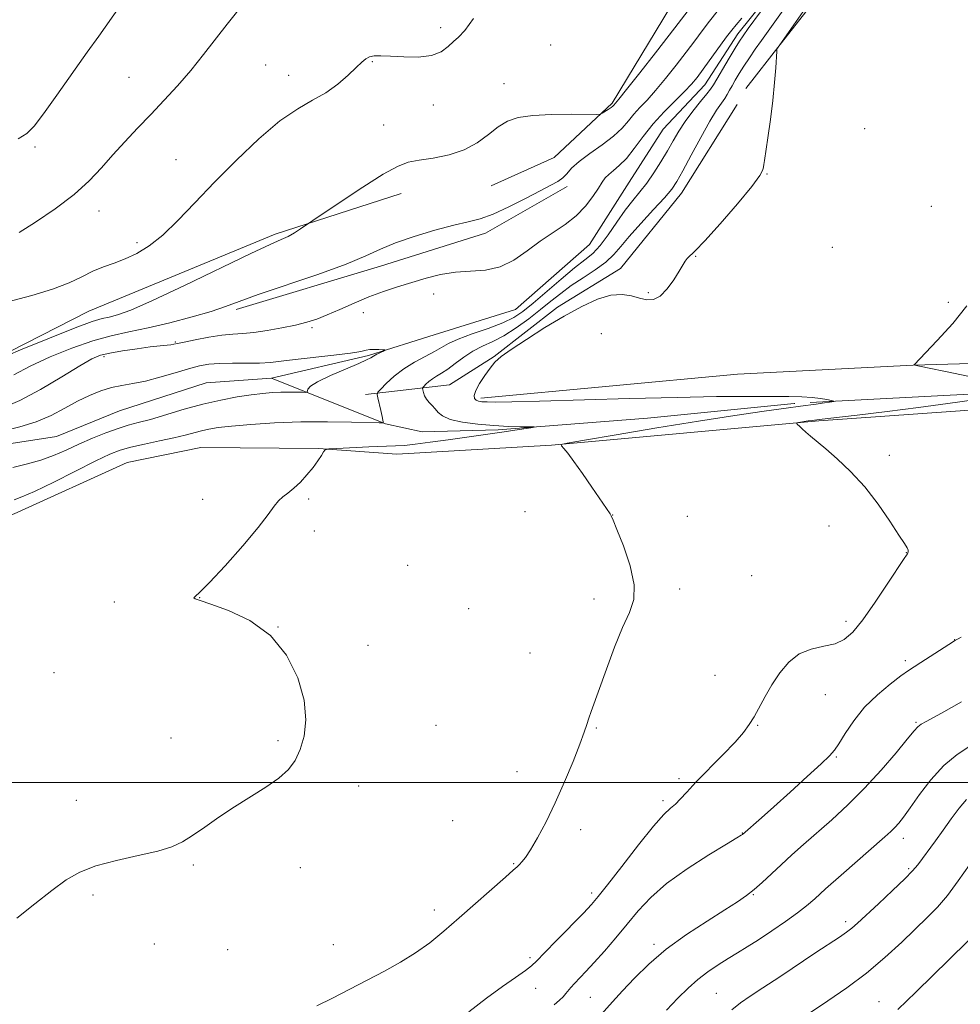
# Model space of a CAD drawing. Extents: x 2159800 to 2162700, y 347300 to 350200.
# Drawn here: x 2161115 to 2161354, y 348944 to 349194 of the extents above; entities that cross this region are included whole.
import ezdxf

# ---------------------------------------------------------------- set-up
doc = ezdxf.new("R2010")
doc.units = 0
doc.header["$MEASUREMENT"] = 0
doc.linetypes.add('rvrstm', pattern=[117.1, 50, -3.9, 0.5, -3.9, 0.5, -3.9, 0.5, -3.9, 50])
for name, color, linetype, lineweight in [('32000', 7, 'Continuous', 0), ('DTM HARD BREAKLINE', 7, 'Continuous', 0), ('DTM SPOT ELEVATION', 2, 'Continuous', 13), ('INDEX CONTOUR', 41, 'Continuous', 13), ('INTERMEDIATE CONTOUR', 44, 'Continuous', 0), ('STREAM - RIVER SINGLE LINE', 142, 'rvrstm', 0)]:
    doc.layers.add(name, color=color, linetype=linetype, lineweight=lineweight)

msp = doc.modelspace()

# ---------------------------------------------------------------- linework, layer by layer
at = {"layer": '32000', "flags": 128}
msp.add_lwpolyline([(2160000, 349000), (2162500, 349000)], dxfattribs=at)
at = {"layer": 'DTM HARD BREAKLINE'}
for points in [[(2160972.41, 349367.78, 1123.04), (2160986.73, 349327.02, 1119.37), (2160999, 349278.96, 1115.78), (2161006.56, 349224.93, 1110.78), (2161013.66, 349196.89, 1108.32), (2161022.04, 349162.18, 1106.12), (2161022.44, 349128.87, 1103.19), (2161036.11, 349090.11, 1099.26), (2161044.07, 349084.72, 1098.52), (2161056.74, 349086.62, 1098.52), (2161100.18, 349103.59, 1099.86), (2161132.29, 349119.98, 1101.05), (2161179.75, 349139.58, 1100.32), (2161211.82, 349149.98, 1099.12)], [(2161234.69, 349151.88, 1099.04), (2161250.74, 349159.08, 1099.1), (2161265.5, 349172.95, 1100.24), (2161280.36, 349197.48, 1101.37), (2161294.6, 349228.01, 1101.1), (2161314.11, 349251.17, 1101.77), (2161324.2, 349263.74, 1101.37), (2161332.87, 349264.34, 1100.97), (2161346.79, 349255.57, 1100.57), (2161346.69, 349244.24, 1101.37), (2161333.17, 349219.7, 1100.97), (2161308.26, 349187.92, 1100.04), (2161299.51, 349176.67, 1099.64)], [(2161297.27, 349172.61, 1099.52), (2161283.1, 349150.07, 1098.79), (2161267.62, 349130.88, 1099.52), (2161251.55, 349121.02, 1099.72), (2161235.46, 349108.49, 1099.92), (2161224.08, 349101.25, 1099.19), (2161202.74, 349098.76, 1095.52)], [(2161169.81, 349120.42, 1097.64), (2161206.54, 349131.45, 1097.5), (2161233.26, 349139.9, 1097.57), (2161254.01, 349151.72, 1097.64)], [(2161232.05, 349097.86, 1100.32), (2161297.39, 349103.99, 1101.25), (2161342.04, 349106.29, 1101.99), (2161398.02, 349107.84, 1103.92), (2161445.33, 349109.45, 1107.32), (2161491.32, 349111.75, 1109.71), (2161539.3, 349114.02, 1112.65), (2161577.25, 349110.38, 1114.18), (2161593.2, 349105.59, 1115.18), (2161649.83, 349105.13, 1118.91), (2161696.44, 349102.09, 1121.64), (2161724.38, 349097.87, 1123.57), (2161757.62, 349088.94, 1124.77), (2161778.9, 349084.1, 1128.5), (2161797.56, 349083.95, 1132.77), (2161817.49, 349077.13, 1134.16), (2161851.25, 349050.87, 1134.1), (2161877.69, 349025.34, 1134.56), (2161903.45, 348997.15, 1134.5), (2161917.95, 348977.71, 1133.7)], [(2161055.14, 349040.88, 1094.73), (2161071.19, 349048.74, 1095.4), (2161086.59, 349057.94, 1096.27), (2161113.32, 349068.39, 1096.86), (2161142.08, 349081.48, 1097.4), (2161160.76, 349085.33, 1097.26), (2161190.74, 349085.08, 1097.93), (2161210.71, 349083.59, 1098.73), (2161250.04, 349085.93, 1099.93), (2161318.04, 349092.05, 1102.19), (2161360.04, 349095.04, 1103.13), (2161409.34, 349094.64, 1105.13), (2161434.32, 349093.51, 1106.39)]]:
    msp.add_polyline3d(points, dxfattribs=at)
at = {"layer": 'DTM SPOT ELEVATION'}
for p in [(2161221.81, 349192.16, 1102.37), (2161249.85, 349187.75, 1100.85), (2161177.3, 349182.7, 1102.87), (2161204.44, 349183.55, 1101.92), (2161183.14, 349180.03, 1102.49), (2161142.54, 349179.52, 1104.94), (2161237.93, 349177.9, 1100.61), (2161219.97, 349172.47, 1101.47), (2161207.29, 349167.4, 1101.28), (2161329.71, 349166.49, 1101.16), (2161118.58, 349161.82, 1105.75), (2161154.46, 349158.58, 1102.88), (2161304.87, 349154.93, 1100.06), (2161134.88, 349145.53, 1103.33), (2161346.74, 349146.71, 1101.46), (2161144.59, 349137.48, 1102.34), (2161321.54, 349136.29, 1100.86), (2161286.76, 349133.97, 1100.07), (2161274.64, 349124.73, 1099.82), (2161220.06, 349124.38, 1094.92), (2161351.06, 349122.21, 1101.68), (2161202.13, 349119.65, 1095.13), (2161189.09, 349115.82, 1095.7), (2161154.3, 349112.17, 1096.14), (2161262.68, 349114.26, 1100.99), (2161136.15, 349108.4, 1095.61), (2161335.98, 349083.27, 1102.42), (2161161.28, 349072.09, 1097.69), (2161188.24, 349072.21, 1098.13), (2161243.33, 349068.99, 1099.55), (2161265.6, 349068.1, 1100.01), (2161284.58, 349067.77, 1100.45), (2161320.65, 349065.35, 1101.35), (2161189.66, 349064.05, 1098.22), (2161340.32, 349058.51, 1101.96), (2161213.45, 349055.26, 1098.63), (2161300.97, 349052.63, 1100.76), (2161282.68, 349049.26, 1100.31), (2161160.49, 349047.04, 1098.01), (2161260.85, 349046.72, 1099.6), (2161138.77, 349045.96, 1097.91), (2161228.98, 349044.23, 1098.82), (2161180.42, 349039.63, 1098), (2161324.94, 349041.01, 1101.59), (2161203.3, 349034.94, 1098.32), (2161352.62, 349036.35, 1103.98), (2161244.54, 349033, 1099.15), (2161340.08, 349030.99, 1103.64), (2161123.43, 349027.98, 1097.74), (2161291.65, 349027.26, 1101.19), (2161319.76, 349022.41, 1102.8), (2161220.61, 349014.57, 1098.45), (2161302.49, 349014.53, 1102.1), (2161342.82, 349015.32, 1105.83), (2161261.46, 349013.86, 1100.12), (2161153.19, 349011.31, 1097.33), (2161180.46, 349010.66, 1097.81), (2161322.53, 349006.52, 1104.14), (2161241.28, 349002.73, 1099.36), (2161200.99, 348999.1, 1098.47), (2161282.46, 349000.95, 1101.6), (2161129.13, 348995.45, 1097.4), (2161278.4, 348995.35, 1101.65), (2161224.87, 348990.33, 1098.88), (2161257.47, 348987.99, 1100.43), (2161298.64, 348987.19, 1103.95), (2161339.58, 348985.79, 1108.56), (2161158.85, 348979.05, 1098.17), (2161240.39, 348979.39, 1099.89), (2161186.14, 348978.33, 1098.47), (2161340.92, 348978.06, 1109.75), (2161260.28, 348971.88, 1101.62), (2161133.35, 348971.36, 1098.28), (2161301.37, 348971.47, 1106.09), (2161220.22, 348967.57, 1099.51), (2161324.88, 348964.56, 1109.59), (2161148.98, 348958.88, 1098.63), (2161167.63, 348957.46, 1098.82), (2161194.52, 348958.74, 1099.29), (2161276.16, 348958.83, 1105.63), (2161244.6, 348955.45, 1101.68), (2161245.97, 348947.61, 1102.72), (2161259.96, 348945.29, 1105), (2161291.96, 348946.32, 1109.08), (2161333.36, 348944.19, 1113.19)]:
    msp.add_point(p, dxfattribs=at)
at = {"layer": 'INDEX CONTOUR'}
for points in [[(2161105.373, 349106.117, 1100), (2161114.931, 349110.126, 1100), (2161122.282, 349113.169, 1100), (2161128.849, 349115.801, 1100), (2161133.133, 349117.365, 1100), (2161135.664, 349118.111, 1100), (2161137.478, 349118.517, 1100), (2161139.593, 349119.068, 1100), (2161142.955, 349120.279, 1100), (2161148.489, 349122.677, 1100), (2161156.605, 349126.503, 1100), (2161173.481, 349134.657, 1100), (2161178.474, 349136.982, 1100), (2161181.256, 349138.22, 1100), (2161183.004, 349139.046, 1100), (2161184.657, 349139.982, 1100), (2161186.199, 349140.953, 1100), (2161189.338, 349143.058, 1100), (2161196.493, 349147.906, 1100), (2161202.057, 349151.598, 1100), (2161207.179, 349154.844, 1100), (2161210.835, 349156.859, 1100), (2161213.586, 349157.892, 1100), (2161216.389, 349158.45, 1100), (2161219.951, 349158.992, 1100), (2161223.957, 349159.784, 1100), (2161227.84, 349161.042, 1100), (2161231.159, 349162.878, 1100), (2161233.967, 349164.976, 1100), (2161236.444, 349166.912, 1100), (2161238.828, 349168.349, 1100), (2161241.587, 349169.291, 1100), (2161245.247, 349169.835, 1100), (2161250.05, 349170.073, 1100), (2161255.09, 349170.115, 1100), (2161261.46, 349170.056, 1100), (2161262.436, 349170.133, 1100), (2161262.941, 349170.373, 1100), (2161264.463, 349171.341, 1100), (2161265.199, 349171.839, 1100), (2161265.668, 349172.205, 1100), (2161265.927, 349172.458, 1100), (2161266.345, 349172.948, 1100), (2161267.173, 349173.96, 1100), (2161269.125, 349176.41, 1100), (2161272.488, 349180.674, 1100), (2161276.465, 349185.743, 1100), (2161279.989, 349190.261, 1100), (2161282.268, 349193.214, 1100), (2161285.625, 349197.631, 1100)], [(2161315.85, 349198.83, 1100), (2161307.515, 349186.986, 1100), (2161307.419, 349186.774, 1100), (2161307.354, 349186.183, 1100), (2161307.097, 349181.975, 1100), (2161306.808, 349178.178, 1100), (2161306.357, 349173.644, 1100), (2161305.734, 349168.762, 1100), (2161305.068, 349164.165, 1100), (2161304.201, 349158.394, 1100), (2161304.062, 349157.316, 1100), (2161304.008, 349156.719, 1100), (2161303.853, 349156.002, 1100), (2161303.058, 349154.553, 1100), (2161300.992, 349151.758, 1100), (2161297.329, 349147.327, 1100), (2161292.958, 349142.275, 1100), (2161289.067, 349137.946, 1100), (2161286.565, 349135.338, 1100), (2161284.537, 349133.423, 1100), (2161284.038, 349132.756, 1100), (2161282.548, 349130.205, 1100), (2161281.177, 349128.009, 1100), (2161279.485, 349125.67, 1100), (2161277.697, 349123.83, 1100), (2161275.98, 349122.968, 1100), (2161274.272, 349122.916, 1100), (2161272.452, 349123.342, 1100), (2161270.4, 349123.912, 1100), (2161268.001, 349124.276, 1100), (2161265.139, 349124.077, 1100), (2161261.721, 349123.042, 1100), (2161257.75, 349121.222, 1100), (2161253.253, 349118.749, 1100), (2161248.364, 349115.812, 1100), (2161243.651, 349112.826, 1100), (2161239.794, 349110.263, 1100), (2161237.256, 349108.436, 1100), (2161235.657, 349107.02, 1100), (2161234.4, 349105.533, 1100), (2161233.041, 349103.639, 1100), (2161231.732, 349101.591, 1100), (2161230.774, 349099.788, 1100), (2161230.39, 349098.536, 1100), (2161230.48, 349097.772, 1100), (2161230.861, 349097.334, 1100), (2161231.416, 349097.084, 1100), (2161232.283, 349096.952, 1100), (2161233.662, 349096.888, 1100), (2161235.908, 349096.859, 1100), (2161239.981, 349096.9, 1100), (2161246.995, 349097.062, 1100), (2161269.909, 349097.741, 1100), (2161282.003, 349098.061, 1100), (2161292.032, 349098.246, 1100), (2161299.897, 349098.315, 1100), (2161305.917, 349098.313, 1100), (2161310.417, 349098.274, 1100), (2161313.768, 349098.184, 1100), (2161316.349, 349098.017, 1100), (2161318.468, 349097.761, 1100), (2161320.133, 349097.477, 1100), (2161321.283, 349097.242, 1100), (2161321.865, 349097.107, 1100), (2161321.883, 349097.027, 1100), (2161321.352, 349096.935, 1100), (2161318.932, 349096.578, 1100), (2161317.385, 349096.363, 1100), (2161313.387, 349095.842, 1100), (2161309.717, 349095.343, 1100), (2161304.159, 349094.556, 1100), (2161296.697, 349093.449, 1100), (2161287.449, 349092.008, 1100), (2161276.84, 349090.279, 1100), (2161266.522, 349088.555, 1100), (2161258.447, 349087.188, 1100), (2161254.029, 349086.42, 1100), (2161252.505, 349086.029, 1100), (2161252.57, 349085.681, 1100), (2161253.159, 349085.046, 1100), (2161254.175, 349083.828, 1100), (2161255.76, 349081.732, 1100), (2161257.949, 349078.648, 1100), (2161260.336, 349075.19, 1100), (2161264.934, 349068.397, 1100), (2161265.23, 349067.904, 1100), (2161265.715, 349066.836, 1100), (2161266.7, 349064.431, 1100), (2161268.324, 349060.251, 1100), (2161270.036, 349055.157, 1100), (2161271.113, 349050.334, 1100), (2161271.012, 349046.603, 1100), (2161269.905, 349043.32, 1100), (2161268.144, 349039.481, 1100), (2161266.07, 349034.43, 1100), (2161263.992, 349028.899, 1100), (2161260.093, 349018.114, 1100), (2161259.51, 349016.41, 1100), (2161259.006, 349014.82, 1100), (2161258.336, 349012.79, 1100), (2161257.238, 349009.759, 1100), (2161255.531, 349005.379, 1100), (2161253.373, 349000.157, 1100), (2161251, 348994.816, 1100), (2161248.64, 348989.989, 1100), (2161246.476, 348985.953, 1100), (2161244.683, 348982.898, 1100), (2161243.379, 348980.927, 1100), (2161242.483, 348979.782, 1100), (2161241.856, 348979.118, 1100), (2161241.293, 348978.568, 1100), (2161240.304, 348977.661, 1100), (2161238.329, 348975.904, 1100), (2161226.566, 348965.577, 1100), (2161222.667, 348962.194, 1100), (2161219.05, 348959.23, 1100), (2161215.44, 348956.611, 1100), (2161211.609, 348954.25, 1100), (2161207.518, 348952.014, 1100), (2161198.682, 348947.404, 1100), (2161194.287, 348945.135, 1100), (2161190.341, 348943.2, 1100)], [(2161355.627, 348995.689, 1110), (2161353.74, 348993.448, 1110), (2161351.755, 348990.754, 1110), (2161349.725, 348987.89, 1110), (2161347.721, 348985.122, 1110), (2161343.221, 348979.039, 1110), (2161341.944, 348977.52, 1110), (2161339.931, 348975.456, 1110), (2161336.82, 348972.49, 1110), (2161333.238, 348969.16, 1110), (2161327.917, 348964.243, 1110), (2161326.46, 348962.954, 1110), (2161325.096, 348961.897, 1110), (2161323.292, 348960.656, 1110), (2161317.324, 348956.714, 1110), (2161308.141, 348950.558, 1110), (2161303.857, 348947.707, 1110), (2161300.634, 348945.595, 1110), (2161298.165, 348943.914, 1110), (2161295.918, 348942.179, 1110)]]:
    msp.add_polyline3d(points, dxfattribs=at)
at = {"layer": 'INTERMEDIATE CONTOUR'}
for points in [[(2161306.337, 349200.511, 1096), (2161300.124, 349191.956, 1096), (2161298.823, 349190.135, 1096), (2161297.879, 349188.725, 1096), (2161296.809, 349186.992, 1096), (2161295.282, 349184.45, 1096), (2161291.229, 349177.609, 1096), (2161290.534, 349176.555, 1096), (2161289.562, 349175.308, 1096), (2161287.976, 349173.368, 1096), (2161286.019, 349170.921, 1096), (2161284.082, 349168.318, 1096), (2161282.451, 349165.829, 1096), (2161281.011, 349163.381, 1096), (2161279.543, 349160.814, 1096), (2161277.883, 349158.037, 1096), (2161276.09, 349155.225, 1096), (2161274.276, 349152.627, 1096), (2161272.517, 349150.379, 1096), (2161270.734, 349148.198, 1096), (2161268.812, 349145.698, 1096), (2161266.684, 349142.649, 1096), (2161264.487, 349139.459, 1096), (2161262.407, 349136.692, 1096), (2161260.528, 349134.708, 1096), (2161258.514, 349133.04, 1096), (2161255.925, 349131.012, 1096), (2161252.509, 349128.169, 1096), (2161245.363, 349122.04, 1096), (2161242.755, 349119.91, 1096), (2161240.43, 349118.367, 1096), (2161237.642, 349117.035, 1096), (2161233.916, 349115.628, 1096), (2161229.844, 349114.198, 1096), (2161226.286, 349112.887, 1096), (2161223.844, 349111.786, 1096), (2161222.074, 349110.787, 1096), (2161220.271, 349109.73, 1096), (2161217.914, 349108.485, 1096), (2161215.177, 349107.016, 1096), (2161212.425, 349105.31, 1096), (2161209.976, 349103.413, 1096), (2161207.992, 349101.596, 1096), (2161206.594, 349100.185, 1096), (2161205.856, 349099.369, 1096), (2161205.654, 349098.785, 1096), (2161205.814, 349097.932, 1096), (2161206.589, 349094.741, 1096), (2161206.943, 349093.219, 1096), (2161207.137, 349092.283, 1096), (2161207.207, 349091.838, 1096), (2161207.213, 349091.671, 1096), (2161207.079, 349091.605, 1096), (2161206.163, 349091.605, 1096), (2161199.103, 349091.785, 1096), (2161193.01, 349091.864, 1096), (2161186.233, 349091.806, 1096), (2161179.551, 349091.545, 1096), (2161173.52, 349091.152, 1096), (2161168.635, 349090.731, 1096), (2161165.213, 349090.358, 1096), (2161162.854, 349089.997, 1096), (2161160.976, 349089.581, 1096), (2161156.775, 349088.438, 1096), (2161153.891, 349087.731, 1096), (2161150.292, 349086.961, 1096), (2161146.456, 349086.17, 1096), (2161143, 349085.404, 1096), (2161140.284, 349084.64, 1096), (2161137.617, 349083.584, 1096), (2161134.049, 349081.874, 1096), (2161123.381, 349076.499, 1096), (2161118.478, 349074.109, 1096), (2161115.244, 349072.696, 1096), (2161113.322, 349072.006, 1096)], [(2161114.304, 349163.869, 1106), (2161116.554, 349165.264, 1106), (2161118.423, 349167.116, 1106), (2161120.767, 349170.196, 1106), (2161124.171, 349174.958, 1106), (2161131.898, 349185.915, 1106), (2161134.832, 349190.051, 1106), (2161140.301, 349197.746, 1106)], [(2161114.559, 349140.021, 1104), (2161118.73, 349142.692, 1104), (2161123.735, 349146.069, 1104), (2161128.552, 349149.681, 1104), (2161132.41, 349153.149, 1104), (2161135.543, 349156.482, 1104), (2161138.436, 349159.784, 1104), (2161141.484, 349163.142, 1104), (2161144.71, 349166.574, 1104), (2161148.052, 349170.083, 1104), (2161151.445, 349173.679, 1104), (2161154.848, 349177.403, 1104), (2161158.222, 349181.306, 1104), (2161161.516, 349185.382, 1104), (2161167.488, 349193.092, 1104), (2161172.491, 349199.409, 1104)], [(2161113.182, 349103.788, 1098), (2161117.405, 349105.982, 1098), (2161122.495, 349108.339, 1098), (2161127.986, 349110.596, 1098), (2161133.283, 349112.462, 1098), (2161137.995, 349113.753, 1098), (2161142.497, 349114.722, 1098), (2161147.359, 349115.729, 1098), (2161152.915, 349117.039, 1098), (2161158.551, 349118.519, 1098), (2161163.417, 349119.936, 1098), (2161167.05, 349121.162, 1098), (2161170.542, 349122.465, 1098), (2161175.37, 349124.207, 1098), (2161190.533, 349129.36, 1098), (2161197.747, 349131.955, 1098), (2161202.797, 349134.048, 1098), (2161206.524, 349135.77, 1098), (2161210.297, 349137.377, 1098), (2161215.102, 349139.044, 1098), (2161220.379, 349140.624, 1098), (2161225.183, 349141.893, 1098), (2161228.859, 349142.742, 1098), (2161231.922, 349143.516, 1098), (2161235.178, 349144.679, 1098), (2161239.175, 349146.527, 1098), (2161243.423, 349148.698, 1098), (2161247.175, 349150.664, 1098), (2161249.864, 349152.041, 1098), (2161251.653, 349153.012, 1098), (2161252.885, 349153.907, 1098), (2161253.917, 349155.001, 1098), (2161255.161, 349156.384, 1098), (2161257.039, 349158.098, 1098), (2161259.795, 349160.145, 1098), (2161262.951, 349162.367, 1098), (2161265.85, 349164.566, 1098), (2161268.003, 349166.586, 1098), (2161269.602, 349168.435, 1098), (2161271.008, 349170.161, 1098), (2161272.54, 349171.853, 1098), (2161274.34, 349173.758, 1098), (2161276.505, 349176.162, 1098), (2161279.069, 349179.228, 1098), (2161281.782, 349182.636, 1098), (2161284.328, 349185.939, 1098), (2161286.482, 349188.808, 1098), (2161288.374, 349191.355, 1098), (2161290.223, 349193.809, 1098), (2161292.171, 349196.313, 1098)], [(2161308.969, 349196.659, 1098), (2161303.446, 349188.922, 1098), (2161301.902, 349186.702, 1098), (2161300.396, 349184.48, 1098), (2161299.009, 349182.372, 1098), (2161297.81, 349180.473, 1098), (2161296.809, 349178.811, 1098), (2161296.002, 349177.399, 1098), (2161295.363, 349176.226, 1098), (2161294.782, 349175.188, 1098), (2161294.127, 349174.162, 1098), (2161293.266, 349172.963, 1098), (2161292.044, 349171.181, 1098), (2161290.312, 349168.346, 1098), (2161288.024, 349164.243, 1098), (2161285.567, 349159.674, 1098), (2161283.444, 349155.691, 1098), (2161281.956, 349153.02, 1098), (2161280.629, 349151.063, 1098), (2161278.791, 349148.895, 1098), (2161276.006, 349145.856, 1098), (2161272.773, 349142.351, 1098), (2161269.823, 349139.05, 1098), (2161267.661, 349136.454, 1098), (2161265.888, 349134.391, 1098), (2161263.877, 349132.515, 1098), (2161261.185, 349130.554, 1098), (2161258.087, 349128.522, 1098), (2161255.042, 349126.501, 1098), (2161252.377, 349124.541, 1098), (2161249.894, 349122.552, 1098), (2161247.266, 349120.409, 1098), (2161244.265, 349118.06, 1098), (2161241.063, 349115.736, 1098), (2161237.933, 349113.743, 1098), (2161235.086, 349112.273, 1098), (2161232.49, 349111.093, 1098), (2161230.052, 349109.857, 1098), (2161227.71, 349108.33, 1098), (2161225.535, 349106.696, 1098), (2161223.63, 349105.248, 1098), (2161222.067, 349104.196, 1098), (2161220.795, 349103.432, 1098), (2161219.732, 349102.764, 1098), (2161218.819, 349102.057, 1098), (2161218.078, 349101.379, 1098), (2161217.557, 349100.853, 1098), (2161217.282, 349100.546, 1098), (2161217.211, 349100.312, 1098), (2161217.282, 349099.949, 1098), (2161217.451, 349099.315, 1098), (2161217.748, 349098.49, 1098), (2161218.221, 349097.614, 1098), (2161218.89, 349096.791, 1098), (2161219.665, 349095.993, 1098), (2161220.431, 349095.156, 1098), (2161221.174, 349094.242, 1098), (2161222.282, 349093.315, 1098), (2161224.248, 349092.465, 1098), (2161227.385, 349091.767, 1098), (2161231.287, 349091.237, 1098), (2161235.372, 349090.875, 1098), (2161239.111, 349090.673, 1098), (2161242.208, 349090.587, 1098), (2161245.559, 349090.545, 1098), (2161245.652, 349090.489, 1098), (2161244.774, 349090.342, 1098), (2161240.691, 349089.716, 1098), (2161237.999, 349089.315, 1098), (2161223.727, 349087.27, 1098), (2161219.174, 349086.631, 1098), (2161215.309, 349086.121, 1098), (2161212.609, 349085.833, 1098), (2161210.358, 349085.693, 1098), (2161203.509, 349085.424, 1098), (2161195.391, 349085.076, 1098), (2161193.332, 349084.96, 1098), (2161192.465, 349084.738, 1098), (2161192.05, 349084.221, 1098), (2161191.465, 349083.263, 1098), (2161190.569, 349081.906, 1098), (2161189.347, 349080.237, 1098), (2161187.813, 349078.367, 1098), (2161186.117, 349076.511, 1098), (2161184.446, 349074.905, 1098), (2161182.949, 349073.706, 1098), (2161181.645, 349072.729, 1098), (2161180.519, 349071.709, 1098), (2161179.456, 349070.35, 1098), (2161177.948, 349068.236, 1098), (2161175.385, 349064.924, 1098), (2161171.446, 349060.251, 1098), (2161166.96, 349055.175, 1098), (2161163.043, 349050.935, 1098), (2161160.557, 349048.452, 1098), (2161159.354, 349047.368, 1098), (2161159.028, 349047.011, 1098), (2161159.328, 349046.776, 1098), (2161160.608, 349046.337, 1098), (2161163.378, 349045.438, 1098), (2161167.878, 349043.82, 1098), (2161173.285, 349041.241, 1098), (2161178.505, 349037.457, 1098), (2161182.634, 349032.39, 1098), (2161185.498, 349026.64, 1098), (2161187.111, 349020.964, 1098), (2161187.542, 349015.993, 1098), (2161187.085, 349011.819, 1098), (2161186.091, 349008.398, 1098), (2161184.808, 349005.646, 1098), (2161183.077, 349003.316, 1098), (2161180.634, 349001.12, 1098), (2161177.326, 348998.819, 1098), (2161169.336, 348993.807, 1098), (2161165.391, 348991.161, 1098), (2161161.791, 348988.643, 1098), (2161158.695, 348986.494, 1098), (2161156.1, 348984.876, 1098), (2161153.396, 348983.638, 1098), (2161149.811, 348982.548, 1098), (2161144.871, 348981.41, 1098), (2161139.293, 348980.165, 1098), (2161134.088, 348978.786, 1098), (2161129.976, 348977.209, 1098), (2161126.485, 348975.214, 1098), (2161122.855, 348972.543, 1098), (2161118.549, 348969.111, 1098), (2161113.96, 348965.519, 1098)], [(2161110.438, 349095.434, 1096), (2161114.705, 349097.227, 1096), (2161119.961, 349100.039, 1096), (2161125.413, 349103.265, 1096), (2161130.02, 349106.068, 1096), (2161133.084, 349107.827, 1096), (2161135.284, 349108.77, 1096), (2161137.641, 349109.342, 1096), (2161140.883, 349109.901, 1096), (2161144.563, 349110.449, 1096), (2161147.939, 349110.901, 1096), (2161150.432, 349111.193, 1096), (2161153.178, 349111.474, 1096), (2161153.936, 349111.584, 1096), (2161154.882, 349111.779, 1096), (2161156.581, 349112.145, 1096), (2161159.384, 349112.722, 1096), (2161162.806, 349113.367, 1096), (2161166.147, 349113.892, 1096), (2161168.917, 349114.171, 1096), (2161171.442, 349114.338, 1096), (2161174.254, 349114.591, 1096), (2161177.706, 349115.077, 1096), (2161181.439, 349115.735, 1096), (2161184.91, 349116.452, 1096), (2161187.753, 349117.162, 1096), (2161190.28, 349117.972, 1096), (2161192.975, 349119.035, 1096), (2161196.198, 349120.445, 1096), (2161199.813, 349122.043, 1096), (2161203.566, 349123.615, 1096), (2161207.248, 349124.992, 1096), (2161210.862, 349126.207, 1096), (2161214.465, 349127.341, 1096), (2161218.104, 349128.433, 1096), (2161221.802, 349129.365, 1096), (2161225.573, 349129.968, 1096), (2161229.414, 349130.194, 1096), (2161233.242, 349130.454, 1096), (2161236.956, 349131.274, 1096), (2161240.484, 349133.007, 1096), (2161243.866, 349135.342, 1096), (2161247.176, 349137.796, 1096), (2161250.445, 349140.009, 1096), (2161253.555, 349142.097, 1096), (2161256.348, 349144.295, 1096), (2161258.692, 349146.745, 1096), (2161260.563, 349149.199, 1096), (2161261.959, 349151.312, 1096), (2161262.93, 349152.839, 1096), (2161263.71, 349153.929, 1096), (2161264.584, 349154.834, 1096), (2161265.779, 349155.8, 1096), (2161267.297, 349157.076, 1096), (2161269.085, 349158.906, 1096), (2161271.103, 349161.445, 1096), (2161273.373, 349164.471, 1096), (2161275.927, 349167.671, 1096), (2161278.735, 349170.759, 1096), (2161281.508, 349173.557, 1096), (2161283.887, 349175.914, 1096), (2161285.649, 349177.783, 1096), (2161287.099, 349179.527, 1096), (2161288.667, 349181.618, 1096), (2161294.607, 349189.811, 1096), (2161295.903, 349191.552, 1096), (2161297.018, 349192.927, 1096), (2161298.468, 349194.571, 1096)], [(2161111.682, 349122.416, 1102), (2161117.765, 349123.96, 1102), (2161123.087, 349125.567, 1102), (2161127.25, 349127.206, 1102), (2161130.516, 349128.773, 1102), (2161133.317, 349130.143, 1102), (2161136.021, 349131.247, 1102), (2161138.745, 349132.237, 1102), (2161141.545, 349133.322, 1102), (2161144.481, 349134.715, 1102), (2161147.634, 349136.652, 1102), (2161151.089, 349139.375, 1102), (2161154.936, 349143.057, 1102), (2161159.285, 349147.597, 1102), (2161164.249, 349152.821, 1102), (2161169.832, 349158.468, 1102), (2161175.58, 349163.91, 1102), (2161180.928, 349168.425, 1102), (2161185.449, 349171.529, 1102), (2161189.252, 349173.688, 1102), (2161192.584, 349175.602, 1102), (2161195.623, 349177.796, 1102), (2161198.265, 349180.066, 1102), (2161200.339, 349182.041, 1102), (2161201.753, 349183.425, 1102), (2161202.762, 349184.282, 1102), (2161203.699, 349184.759, 1102), (2161204.887, 349184.989, 1102), (2161206.594, 349185.027, 1102), (2161209.078, 349184.916, 1102), (2161212.439, 349184.731, 1102), (2161216.139, 349184.699, 1102), (2161219.49, 349185.084, 1102), (2161221.968, 349186.046, 1102), (2161223.724, 349187.344, 1102), (2161225.081, 349188.633, 1102), (2161226.367, 349189.775, 1102), (2161227.95, 349191.448, 1102), (2161230.203, 349194.536, 1102)], [(2161355.745, 349121.321, 1102), (2161352.17, 349116.878, 1102), (2161348.225, 349112.517, 1102), (2161342.339, 349106.321, 1102), (2161342.503, 349106.269, 1102), (2161343.69, 349106.011, 1102), (2161352.752, 349104.096, 1102), (2161359.949, 349102.617, 1102)], [(2161110.321, 349089.457, 1094), (2161114.761, 349090.583, 1094), (2161118.884, 349091.82, 1094), (2161122.673, 349093.442, 1094), (2161126.162, 349095.28, 1094), (2161129.406, 349097.062, 1094), (2161132.452, 349098.556, 1094), (2161135.331, 349099.719, 1094), (2161138.067, 349100.552, 1094), (2161140.722, 349101.099, 1094), (2161143.514, 349101.568, 1094), (2161146.695, 349102.208, 1094), (2161150.395, 349103.182, 1094), (2161154.223, 349104.315, 1094), (2161157.674, 349105.349, 1094), (2161160.414, 349106.078, 1094), (2161162.833, 349106.511, 1094), (2161165.505, 349106.713, 1094), (2161168.816, 349106.755, 1094), (2161172.412, 349106.739, 1094), (2161175.752, 349106.773, 1094), (2161178.516, 349106.944, 1094), (2161181.264, 349107.258, 1094), (2161184.779, 349107.7, 1094), (2161194.611, 349108.816, 1094), (2161198.886, 349109.35, 1094), (2161201.482, 349109.777, 1094), (2161202.859, 349110.078, 1094), (2161203.806, 349110.245, 1094), (2161204.931, 349110.282, 1094), (2161206.125, 349110.237, 1094), (2161207.098, 349110.17, 1094), (2161207.615, 349110.119, 1094), (2161207.658, 349110.033, 1094), (2161207.267, 349109.837, 1094), (2161206.509, 349109.484, 1094), (2161205.586, 349109.036, 1094), (2161204.73, 349108.581, 1094), (2161204.027, 349108.155, 1094), (2161202.985, 349107.589, 1094), (2161200.965, 349106.659, 1094), (2161197.617, 349105.24, 1094), (2161193.761, 349103.584, 1094), (2161190.506, 349102.041, 1094), (2161188.68, 349100.888, 1094), (2161187.996, 349100.117, 1094), (2161187.838, 349099.415, 1094), (2161187.542, 349099.334, 1094), (2161186.747, 349099.344, 1094), (2161185.285, 349099.38, 1094), (2161183.336, 349099.405, 1094), (2161181.17, 349099.387, 1094), (2161178.962, 349099.292, 1094), (2161176.54, 349099.082, 1094), (2161173.637, 349098.72, 1094), (2161170.061, 349098.166, 1094), (2161165.901, 349097.383, 1094), (2161161.319, 349096.33, 1094), (2161156.524, 349095.016, 1094), (2161147.945, 349092.458, 1094), (2161144.883, 349091.625, 1094), (2161142.332, 349090.951, 1094), (2161139.72, 349090.159, 1094), (2161136.622, 349089.039, 1094), (2161133.196, 349087.657, 1094), (2161129.748, 349086.146, 1094), (2161126.495, 349084.636, 1094), (2161123.343, 349083.236, 1094), (2161120.109, 349082.05, 1094), (2161116.649, 349081.118, 1094), (2161112.948, 349080.218, 1094)], [(2161357.638, 349097.421, 1102), (2161350.909, 349096.495, 1102), (2161343.452, 349095.488, 1102), (2161335.418, 349094.475, 1102), (2161327.791, 349093.559, 1102), (2161318.152, 349092.42, 1102), (2161316.353, 349092.19, 1102), (2161315.386, 349092.047, 1102), (2161312.87, 349091.628, 1102), (2161312.498, 349091.55, 1102), (2161312.445, 349091.433, 1102), (2161312.667, 349091.179, 1102), (2161313.127, 349090.71, 1102), (2161313.819, 349090.036, 1102), (2161314.75, 349089.19, 1102), (2161315.952, 349088.168, 1102), (2161319.812, 349084.946, 1102), (2161322.749, 349082.401, 1102), (2161326.162, 349079.168, 1102), (2161329.737, 349075.27, 1102), (2161333.168, 349070.845, 1102), (2161336.169, 349066.508, 1102), (2161338.461, 349062.992, 1102), (2161339.858, 349060.824, 1102), (2161340.539, 349059.713, 1102), (2161340.775, 349059.165, 1102), (2161340.802, 349058.768, 1102), (2161340.722, 349058.444, 1102), (2161340.601, 349058.201, 1102), (2161340.417, 349057.922, 1102), (2161339.801, 349057.012, 1102), (2161335.648, 349050.742, 1102), (2161332.382, 349045.892, 1102), (2161329.229, 349041.431, 1102), (2161326.71, 349038.315, 1102), (2161324.529, 349036.42, 1102), (2161322.184, 349035.35, 1102), (2161319.316, 349034.693, 1102), (2161316.159, 349033.989, 1102), (2161313.09, 349032.762, 1102), (2161310.412, 349030.672, 1102), (2161308.122, 349027.939, 1102), (2161306.143, 349024.912, 1102), (2161304.409, 349021.913, 1102), (2161301.579, 349016.725, 1102), (2161300.379, 349014.737, 1102), (2161298.916, 349012.766, 1102), (2161296.741, 349010.299, 1102), (2161293.603, 349007.017, 1102), (2161286.803, 349000.059, 1102), (2161284.443, 348997.554, 1102), (2161282.806, 348995.787, 1102), (2161281.556, 348994.53, 1102), (2161280.329, 348993.456, 1102), (2161278.649, 348991.846, 1102), (2161276.013, 348988.884, 1102), (2161272.173, 348984.131, 1102), (2161267.911, 348978.663, 1102), (2161264.264, 348973.934, 1102), (2161261.928, 348970.956, 1102), (2161260.226, 348968.971, 1102), (2161258.14, 348966.779, 1102), (2161251.371, 348959.84, 1102), (2161248.265, 348956.635, 1102), (2161246.314, 348954.6, 1102), (2161244.972, 348953.322, 1102), (2161243.391, 348952.114, 1102), (2161240.898, 348950.404, 1102), (2161237.527, 348948.071, 1102), (2161233.481, 348945.108, 1102), (2161228.995, 348941.592, 1102)], [(2161354.289, 349036.98, 1104), (2161352.553, 349036.047, 1104), (2161351.118, 349035.159, 1104), (2161344.059, 349030.561, 1104), (2161342.353, 349029.474, 1104), (2161340.864, 349028.497, 1104), (2161338.966, 349027.157, 1104), (2161336.219, 349025.088, 1104), (2161332.96, 349022.364, 1104), (2161329.724, 349019.167, 1104), (2161326.956, 349015.73, 1104), (2161324.764, 349012.481, 1104), (2161323.168, 349009.899, 1104), (2161322.06, 349008.235, 1104), (2161320.803, 349006.828, 1104), (2161318.631, 349004.789, 1104), (2161315.06, 349001.521, 1104), (2161310.745, 348997.593, 1104), (2161306.622, 348993.861, 1104), (2161303.448, 348991.015, 1104), (2161298.61, 348986.771, 1104), (2161298.307, 348986.574, 1104), (2161297.216, 348985.906, 1104), (2161294.611, 348984.332, 1104), (2161290.094, 348981.581, 1104), (2161284.585, 348978.042, 1104), (2161279.33, 348974.271, 1104), (2161275.274, 348970.705, 1104), (2161272.133, 348967.303, 1104), (2161269.325, 348963.914, 1104), (2161266.406, 348960.448, 1104), (2161263.501, 348957.113, 1104), (2161260.876, 348954.184, 1104), (2161258.744, 348951.876, 1104), (2161255.869, 348948.811, 1104), (2161254.984, 348947.804, 1104), (2161253.692, 348946.258, 1104), (2161252.987, 348945.491, 1104), (2161252.047, 348944.581, 1104), (2161250.722, 348943.414, 1104)], [(2161354.403, 349020.516, 1106), (2161351.854, 349019.087, 1106), (2161349.304, 349017.683, 1106), (2161345.373, 349015.564, 1106), (2161344.115, 349014.836, 1106), (2161343.258, 349014.194, 1106), (2161342.289, 349013.131, 1106), (2161340.587, 349011.048, 1106), (2161337.713, 349007.559, 1106), (2161333.937, 349003.155, 1106), (2161329.714, 348998.539, 1106), (2161325.447, 348994.296, 1106), (2161321.338, 348990.517, 1106), (2161314.174, 348984.217, 1106), (2161311.179, 348981.558, 1106), (2161308.468, 348979.093, 1106), (2161303.677, 348974.596, 1106), (2161301.606, 348972.748, 1106), (2161299.668, 348971.217, 1106), (2161297.377, 348969.651, 1106), (2161294.143, 348967.601, 1106), (2161289.614, 348964.749, 1106), (2161284.368, 348961.291, 1106), (2161279.217, 348957.545, 1106), (2161274.813, 348953.807, 1106), (2161271.163, 348950.242, 1106), (2161268.112, 348946.984, 1106), (2161265.542, 348944.16, 1106), (2161261.966, 348940.186, 1106)], [(2161356.529, 349009.23, 1108), (2161353.263, 349007.109, 1108), (2161349.857, 349004.3, 1108), (2161346.599, 349000.724, 1108), (2161343.696, 348996.92, 1108), (2161341.333, 348993.581, 1108), (2161339.626, 348991.223, 1108), (2161338.402, 348989.672, 1108), (2161337.422, 348988.579, 1108), (2161336.395, 348987.568, 1108), (2161334.838, 348986.164, 1108), (2161323.786, 348976.451, 1108), (2161319.789, 348972.903, 1108), (2161317.015, 348970.409, 1108), (2161314.922, 348968.592, 1108), (2161312.654, 348966.821, 1108), (2161309.595, 348964.632, 1108), (2161306.081, 348962.227, 1108), (2161302.689, 348959.977, 1108), (2161299.846, 348958.153, 1108), (2161297.391, 348956.627, 1108), (2161295.016, 348955.174, 1108), (2161292.485, 348953.6, 1108), (2161289.86, 348951.846, 1108), (2161287.273, 348949.884, 1108), (2161284.793, 348947.672, 1108), (2161282.22, 348945.114, 1108), (2161279.288, 348942.091, 1108)], [(2161356.379, 348979.015, 1112), (2161353.569, 348975.012, 1112), (2161350.787, 348971.277, 1112), (2161348.275, 348968.31, 1112), (2161345.756, 348965.722, 1112), (2161339.175, 348959.398, 1112), (2161334.896, 348955.452, 1112), (2161330.173, 348951.461, 1112), (2161325.222, 348947.767, 1112), (2161320.366, 348944.437, 1112), (2161315.956, 348941.481, 1112)], [(2161356.187, 348959.751, 1114), (2161351.033, 348954.749, 1114), (2161347.203, 348950.995, 1114), (2161342.765, 348946.669, 1114), (2161338.131, 348942.235, 1114)]]:
    msp.add_polyline3d(points, dxfattribs=at)
at = {"layer": 'STREAM - RIVER SINGLE LINE'}
for points in [[(2161335.25, 349254.92, 1096.92), (2161325.14, 349241.01, 1096.92), (2161318.37, 349227.07, 1096.92), (2161311.59, 349213.14, 1096.25), (2161307.52, 349203.18, 1095.72), (2161297.42, 349190.6, 1095.38), (2161289.06, 349177.6, 1095.12), (2161278.45, 349166.35, 1094.72), (2161269.8, 349152.85, 1094.65), (2161259.68, 349136.94, 1094.59), (2161240.89, 349120.44, 1094.59), (2161220.18, 349113.94, 1094.59), (2161203.48, 349108.75, 1093.79), (2161178.79, 349102.95, 1093.06)], [(2161178.79, 349102.95, 1093.06), (2161162.12, 349101.75, 1092.59), (2161140.08, 349094.6, 1092.59), (2161124.04, 349088.07, 1092.59), (2161107.36, 349085.54, 1092.59)], [(2161644.86, 349094.47, 1115.11), (2161606.9, 349096.11, 1113.18), (2161590.92, 349097.57, 1112.05), (2161574.29, 349101.04, 1110.98), (2161542.31, 349100.63, 1109.52), (2161481.69, 349101.79, 1106.92), (2161444.38, 349100.76, 1105.45), (2161397.73, 349099.8, 1102.39), (2161365.75, 349099.39, 1101.72), (2161311.76, 349096.5, 1099.59), (2161274.43, 349092.8, 1098.79), (2161236.43, 349089.78, 1097.73), (2161217.1, 349089.27, 1096.79), (2161207.79, 349091.34, 1096.06), (2161178.79, 349102.95, 1093.06)]]:
    msp.add_polyline3d(points, dxfattribs=at)

doc.saveas('drawing.dxf')
